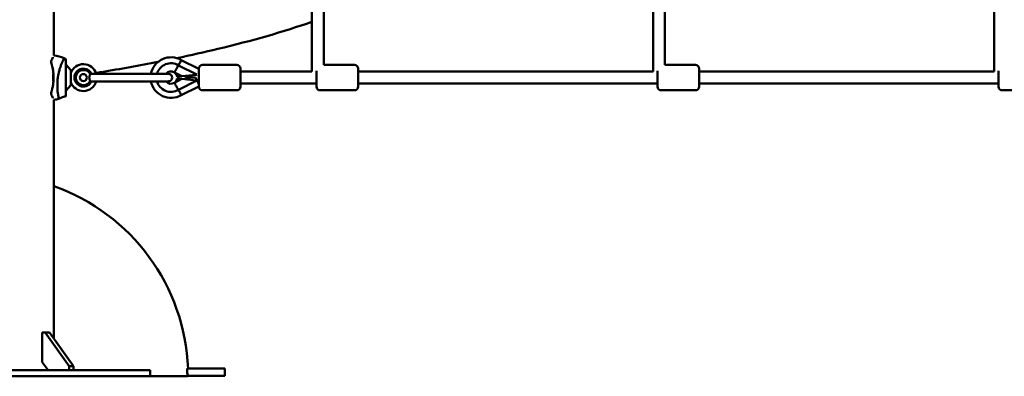
# Model space of a CAD drawing. Units: millimetres. Extents: x -560 to 28181, y 4 to 26552.
# Drawn here: x 2428 to 3748, y 6159 to 6637 of the extents above; entities that cross this region are included whole.
import ezdxf

# ---------------------------------------------------------------- set-up
doc = ezdxf.new("R2010")
doc.units = ezdxf.units.MM
doc.layers.add('Visible (ISO)', color=7, linetype='Continuous', lineweight=50)
doc.styles.get("Standard").update_dxf_attribs({"font": 'Square-721-BT.ttf'})
doc.dimstyles.new('OLCU', dxfattribs={"dimtxt": 300, "dimasz": 150, "dimexe": 0.18, "dimexo": 0.0625, "dimgap": 50, "dimtad": 1, "dimdec": 0, "dimlfac": 0.1, "dimrnd": 5, "dimzin": 0, "dimdsep": 46, "dimtxsty": 'Standard', "dimcen": 0.09, "dimse1": 1, "dimse2": 1, "dimadec": 0, "dimazin": 0, "dimtfac": 1, "dimtdec": 0, "dimtofl": 0, "dimtmove": 0, "dimatfit": 3, "dimfxl": 1, "dimtolj": 1, "dimtzin": 0, "dimarcsym": 0})

# ---------------------------------------------------------------- blocks, each defined once
blk = doc.blocks.new('*D5')
at = {"color": 0, "lineweight": -2, "transparency": 16777216}
blk.add_line((207.4, 8903.2), (21137.5, 8903.2), dxfattribs=at)
at = {"color": 0, "transparency": 16777216}
for points in [[(207.4, 8936.6), (207.4, 8869.9), (7.4, 8903.2)], [(21137.5, 8936.6), (21137.5, 8869.9), (21337.5, 8903.2)]]:
    blk.add_solid(points, dxfattribs=at)
at = {"layer": 'Defpoints', "color": 0, "transparency": 16777216}
for p in [(21337.5, 8903.2), (7.4, 6167.2), (21337.5, 6167.2)]:
    blk.add_point(p, dxfattribs=at)
at = {"color": 0, "transparency": 16777216, "insert": (10672.4, 9162.5), "char_height": 350, "attachment_point": 5}
blk.add_mtext('\\A1;2135', dxfattribs=at)
blk = doc.blocks.new('*D6')
at = {"color": 0, "lineweight": -2, "transparency": 16777216}
blk.add_line((-70.8, 8541.7), (-70.8, 6359.2), dxfattribs=at)
at = {"color": 0, "transparency": 16777216}
for points in [[(-104.2, 8541.7), (-37.5, 8541.7), (-70.8, 8741.7)], [(-104.2, 6359.2), (-37.5, 6359.2), (-70.8, 6159.2)]]:
    blk.add_solid(points, dxfattribs=at)
at = {"layer": 'Defpoints', "color": 0, "transparency": 16777216}
for p in [(6416.4, 8741.7), (-70.8, 6159.2), (6451.1, 6159.2)]:
    blk.add_point(p, dxfattribs=at)
at = {"color": 0, "transparency": 16777216, "insert": (-330.3, 7450.4), "char_height": 350, "attachment_point": 5, "rotation": 90}
blk.add_mtext('\\A1;260', dxfattribs=at)

msp = doc.modelspace()

# ---------------------------------------------------------------- linework, layer by layer
at = {"layer": 'Visible (ISO)'}
for p, q in [((2474, 7462.1), (2474, 6589)), ((3733.8, 6567.2), (3733.8, 6954.9)), ((2819.8, 6567.2), (2819.8, 6788.4)), ((2835.8, 6576.2), (2835.8, 6788.4)), ((3276.8, 6567.2), (3276.8, 6788.4)), ((3292.8, 6576.2), (3292.8, 6788.4)), ((2490, 6534.6), (2490, 6583.8)), ((2484.6, 6578.7), (2484.6, 6578.7)), ((2496.5, 6569.2), (2490, 6576.6)), ((2640.8, 6575.6), (2665.6, 6563.2)), ((2644.7, 6582.6), (2668.1, 6570.9)), ((2668.1, 6547.2), (2668.1, 6571.2)), ((2673.1, 6576.2), (2719.1, 6576.2)), ((2724.1, 6571.2), (2724.1, 6547.2)), ((2835.8, 6576.2), (2876.7, 6576.2)), ((2881.7, 6571.2), (2881.7, 6547.2)), ((3292.8, 6576.2), (3333.7, 6576.2)), ((3338.7, 6571.2), (3338.7, 6547.2)), ((2473.7, 6566.8), (2473.7, 6566.8)), ((2496.5, 6565.1), (2496.5, 6569.2)), ((2496.5, 6565.1), (2496.5, 6559.2)), ((2496.5, 6559.2), (2496.5, 6553.3)), ((2609.5, 6564.1), (2522.4, 6564.1)), ((2627.5, 6564.1), (2609.5, 6564.1)), ((2635.4, 6566.1), (2645.6, 6561)), ((2635.4, 6566), (2635.4, 6566.1)), ((2645.6, 6557.4), (2635.4, 6552.3)), ((2645.6, 6560.9), (2639, 6560.1)), ((2639, 6558.2), (2645.6, 6557.4)), ((2664.8, 6563.1), (2645.6, 6560.9)), ((2645.6, 6561), (2645.6, 6560.9)), ((2645.6, 6557.4), (2664.8, 6555.3)), ((2645.6, 6557.4), (2645.6, 6557.4)), ((2649.6, 6561.4), (2649.7, 6560.8)), ((2655.7, 6559.2), (2651, 6556.8)), ((2651.3, 6559.7), (2654, 6560.1)), ((2654, 6560), (2655.7, 6559.2)), ((2655.7, 6559.2), (2663.6, 6559.2)), ((2663.6, 6559.2), (2668.1, 6550.2)), ((2665.6, 6563.2), (2664.8, 6563.1)), ((2724.1, 6567.2), (2819.8, 6567.2)), ((2825.7, 6547.2), (2825.7, 6568.3)), ((2881.7, 6567.2), (3276.8, 6567.2)), ((3282.7, 6547.2), (3282.7, 6568.3)), ((3338.7, 6567.2), (3733.8, 6567.2)), ((3739.7, 6547.2), (3739.7, 6568.3)), ((2473.7, 6551.6), (2473.7, 6551.6)), ((2496.5, 6549.2), (2490, 6541.7)), ((2496.5, 6549.2), (2496.5, 6553.3)), ((2609.5, 6554.2), (2522.4, 6554.2)), ((2609.5, 6554.2), (2627.5, 6554.2)), ((2635.4, 6552.3), (2635.4, 6552.3)), ((2665.6, 6555.2), (2640.8, 6542.7)), ((2668.1, 6547.5), (2644.7, 6535.7)), ((2664.8, 6555.3), (2665.6, 6555.2)), ((2666.2, 6553.9), (2668.1, 6553)), ((2724.1, 6551.2), (2825.7, 6551.2)), ((2881.7, 6551.2), (3282.7, 6551.2)), ((3338.7, 6551.2), (3739.7, 6551.2)), ((2489.6, 6541.3), (2489.6, 6541.3)), ((2673.1, 6542.2), (2719.1, 6542.2)), ((2830.7, 6542.2), (2876.7, 6542.2)), ((3287.7, 6542.2), (3333.7, 6542.2)), ((3744.7, 6542.2), (3790.7, 6542.2)), ((2474, 6529.5), (2474, 6529.5)), ((2474, 6529.4), (2474, 6209.3)), ((2462.3, 6217.8), (2458.4, 6217.8)), ((2458.4, 6217.8), (2458.4, 6178.2)), ((2494.5, 6172.7), (2462.3, 6217.8)), ((2462.3, 6217.8), (2468, 6217.8)), ((2468, 6217.8), (2500.1, 6172.7)), ((2458.4, 6178.2), (2466.2, 6167.2)), ((2275.7, 6167.2), (2585.7, 6167.2)), ((2494.5, 6167.2), (2494.5, 6172.7)), ((2494.5, 6172.7), (2500.1, 6172.7)), ((2500.1, 6172.7), (2500.1, 6167.2)), ((2603.1, 6167.2), (2585.7, 6167.2)), ((2603.1, 6167.2), (2603.1, 6159.2)), ((2652.7, 6169.7), (2697.8, 6169.7)), ((2697.8, 6169.7), (2702.8, 6169.7)), ((2702.8, 6169.7), (2702.9, 6169.7)), ((2702.9, 6169.7), (2702.9, 6159.7)), ((2585.7, 6159.2), (2275.7, 6159.2)), ((2585.7, 6159.2), (2603.1, 6159.2)), ((2652.9, 6159.2), (2603.1, 6159.2)), ((2652.9, 6159.7), (2697.8, 6159.7)), ((2652.9, 6159.2), (2652.9, 6159.2)), ((2702.8, 6159.7), (2697.8, 6159.7)), ((2702.8, 6159.7), (2702.9, 6159.7))]:
    msp.add_line(p, q, dxfattribs=at)
msp.add_circle((2513.5, 6559.2), 4.75, dxfattribs=at)
for centre, radius, start, end in [((2464.9, 6529.7), 60, 67.7443, 81.2075), ((2489.5, 6583.8), 0.5, 0, 72.5649), ((2630.8, 6559.2), 27.2, 59.436, 169.534), ((2513.5, 6559.2), 18, 15.962, 160.8119), ((2513.5, 6559.2), 12, 24.362, 335.638), ((2630.8, 6559.2), 19.2, 58.7026, 165.0994), ((2673.1, 6571.2), 5, 90, 180), ((2719.1, 6571.2), 5, 0, 90), ((2876.7, 6571.2), 5, 0, 90), ((3333.7, 6571.2), 5, 0, 90), ((2513.5, 6559.2), 10.2, 28.8197, 331.1803), ((2630.8, 6559.2), 8.25, 56.2756, 143.1301), ((2627.5, 6559.2), 4.95, 270, 90), ((2630.8, 6559.2), 8.3, 56.2957, 56.3159), ((2630.8, 6559.2), 8.25, 6.7317, 56.2756), ((2630.8, 6559.2), 8.25, 303.7244, 353.0379), ((2651.2, 6561.2), 1.5, 196.4441, 276.4441), ((2513.5, 6559.2), 18, 199.1881, 344.038), ((2630.8, 6559.2), 27.2, 190.466, 300.564), ((2630.8, 6559.2), 19.2, 194.9006, 301.2974), ((2630.8, 6559.2), 8.25, 216.8699, 303.7244), ((2630.8, 6559.2), 8.3, 303.6841, 303.7043), ((2673.1, 6547.2), 5, 180, 270), ((2719.1, 6547.2), 5, 270, 0), ((2830.7, 6547.2), 5, 180, 270), ((2876.7, 6547.2), 5, 270, 0), ((3287.7, 6547.2), 5, 180, 270), ((3333.7, 6547.2), 5, 270, 0), ((3744.7, 6547.2), 5, 180, 270), ((2489.5, 6534.6), 0.5, 282.2031, 0), ((2464.9, 6588.7), 60, 278.7925, 285.1775), ((2383.9, 6159.2), 270, 2.2287, 70.4918)]:
    msp.add_arc(centre, radius, start, end, dxfattribs=at)
for centre, major_axis, start_param, end_param in [((2383.8, 6159.2), (0, 269), 4.712389, 4.75143), ((2383.9, 6159.2), (0.5, -269), 1.568938, 1.570796)]:
    msp.add_ellipse(centre, major_axis=major_axis, ratio=1, start_param=start_param, end_param=end_param, dxfattribs=at)
for points, knots in [([(2819.8, 6633.9), (2781.5, 6620.6), (2739.4, 6608.5), (2675.9, 6593.3), (2657.6, 6589.2), (2638.7, 6585.3)], [1.5815738, 1.5815738, 1.5815738, 1.5815738, 1.7628524, 1.7628524, 1.8335633, 1.8335633, 1.8335633, 1.8335633]), ([(2470.3, 6581.1), (2471.1, 6583.2), (2471.9, 6585), (2472.5, 6586.4), (2472.5, 6586.5), (2472.6, 6586.6)], [0, 0, 0, 0, 1.006718, 1.006718, 1.086338, 1.086338, 1.086338, 1.086338]), ([(2487.6, 6585.2), (2487.6, 6585.2), (2487.6, 6585), (2487.3, 6584.5), (2487.2, 6584.3), (2487, 6584), (2487, 6583.8), (2486.8, 6583.6), (2486.8, 6583.4), (2486.4, 6582.6), (2486, 6581.8), (2485.5, 6580.7), (2485.4, 6580.4), (2485.1, 6579.9), (2485, 6579.7), (2484.7, 6578.8), (2484.4, 6578.3), (2483.7, 6576.5), (2483.2, 6575.2), (2482.6, 6573.4), (2482.5, 6573), (2482.2, 6572.2), (2482.1, 6571.9), (2481.8, 6570.7), (2481.5, 6569.9), (2481.1, 6568.3), (2480.9, 6567.5), (2480.6, 6566.2), (2480.5, 6565.7), (2480.3, 6564.9), (2480.2, 6564.4), (2479.9, 6563.1), (2479.7, 6562.2), (2479.5, 6560.8), (2479.4, 6560.3), (2479.3, 6559.4), (2479.2, 6559), (2478.9, 6556.6), (2478.8, 6554.8), (2478.7, 6552.5), (2478.6, 6552.1), (2478.6, 6551.2), (2478.6, 6550.7), (2478.6, 6549.4), (2478.6, 6548.5), (2478.6, 6546.8), (2478.6, 6546), (2478.7, 6544.8), (2478.7, 6544.4), (2478.7, 6543.6), (2478.8, 6543.2), (2478.9, 6541.3), (2479.1, 6539.9), (2479.3, 6538), (2479.4, 6537.4), (2479.6, 6536.3), (2479.7, 6535.8), (2479.9, 6534.3), (2480.1, 6533.5), (2480.2, 6532.6), (2480.3, 6532.5), (2480.3, 6532.2), (2480.4, 6532), (2480.4, 6531.7), (2480.5, 6531.4), (2480.6, 6530.9), (2480.6, 6530.8), (2480.6, 6530.8)], [-0.04367431, -0.04367431, -0.04367431, -0.04367431, -0.0381312, -0.0381312, -0.03535965, -0.03535965, -0.03397387, -0.03397387, -0.03258809, -0.03258809, -0.02704499, -0.02704499, -0.02565921, -0.02565921, -0.02427343, -0.02427343, -0.02150188, -0.02150188, -0.01595877, -0.01595877, -0.014573, -0.014573, -0.01318722, -0.01318722, -0.01041567, -0.01041567, -0.00764411, -0.00764411, -0.00625833, -0.00625833, -0.00487256, -0.00487256, -0.002101, -0.002101, -0.00071523, -0.00071523, 0.00067055, 0.00067055, 0.00621366, 0.00621366, 0.00759943, 0.00759943, 0.00898521, 0.00898521, 0.01175676, 0.01175676, 0.01452832, 0.01452832, 0.01591409, 0.01591409, 0.01729987, 0.01729987, 0.02284298, 0.02284298, 0.02561453, 0.02561453, 0.02838608, 0.02838608, 0.03392919, 0.03392919, 0.03531497, 0.03531497, 0.03670074, 0.03670074, 0.0394723, 0.0394723, 0.04501541, 0.04501541, 0.04501541, 0.04501541]), ([(2470.3, 6579.3), (2470.1, 6579.7), (2470.1, 6580.1), (2470.1, 6580.7), (2470.2, 6580.9), (2470.3, 6581.1)], [0, 0, 0, 0, 0.1495522, 0.1495522, 0.2276469, 0.2276469, 0.2276469, 0.2276469]), ([(2473.5, 6559.2), (2473.5, 6561), (2473.4, 6562.9), (2473.2, 6565.6), (2473.1, 6566.5), (2472.9, 6568.3), (2472.7, 6569.2), (2472.3, 6571.7), (2471.9, 6573.4), (2471.4, 6575.3), (2471.3, 6575.7), (2471.1, 6576.5), (2471, 6576.8), (2470.7, 6577.9), (2470.5, 6578.6), (2470.3, 6579.3)], [0, 0, 0, 0, 0.25, 0.25, 0.375, 0.375, 0.5, 0.5, 0.75, 0.75, 0.8125, 0.8125, 0.875, 0.875, 1, 1, 1, 1]), ([(2613.4, 6580.2), (2588.9, 6575.4), (2563.6, 6570.8), (2535.2, 6566.3), (2532.8, 6565.9), (2530.4, 6565.5)], [1.86483144, 1.86483144, 1.86483144, 1.86483144, 1.95490839, 1.95490839, 1.96315868, 1.96315868, 1.96315868, 1.96315868]), ([(2640.6, 6575.2), (2640.3, 6574.7), (2640, 6574.1), (2639.7, 6573.5), (2639.5, 6573.3), (2639.4, 6573), (2639.2, 6572.7), (2639.1, 6572.4), (2638.9, 6572.2), (2638.8, 6571.9), (2638.5, 6571.4), (2638.2, 6570.9), (2637.9, 6570.4), (2637.6, 6569.9), (2637.4, 6569.4), (2637.1, 6569), (2637, 6568.8), (2636.9, 6568.6), (2636.8, 6568.4), (2636.7, 6568.2), (2636.6, 6568.1), (2636.5, 6567.9), (2636.3, 6567.5), (2636.1, 6567.2), (2636, 6567), (2635.9, 6566.9), (2635.8, 6566.8), (2635.8, 6566.7), (2635.7, 6566.6), (2635.7, 6566.5), (2635.6, 6566.4), (2635.5, 6566.2), (2635.5, 6566.1), (2635.4, 6566.1)], [-0.00007225, -0.00007225, -0.00007225, -0.00007225, 0.00189717, 0.00189717, 0.00189717, 0.00288188, 0.00288188, 0.00288188, 0.00386659, 0.00386659, 0.00386659, 0.00583601, 0.00583601, 0.00583601, 0.00780543, 0.00780543, 0.00780543, 0.00879015, 0.00879015, 0.00879015, 0.00977486, 0.00977486, 0.00977486, 0.01174428, 0.01174428, 0.01174428, 0.01272899, 0.01272899, 0.01272899, 0.0137137, 0.0137137, 0.0137137, 0.01568312, 0.01568312, 0.01568312, 0.01568312]), ([(2640.8, 6575.6), (2640.8, 6575.6), (2640.8, 6575.6), (2641.4, 6576.6), (2641.9, 6577.5), (2642.8, 6579.2), (2643.2, 6580), (2643.9, 6581.3), (2644.2, 6581.8), (2644.6, 6582.5), (2644.7, 6582.6), (2644.7, 6582.6)], [-2.517936, -2.517936, -2.517936, -2.517936, -2.513704, -2.513704, -2.194248, -2.194248, -1.881642, -1.881642, -1.569209, -1.569209, -1.256852, -1.256852, -1.256852, -1.256852]), ([(2470.3, 6539), (2470.5, 6539.7), (2470.7, 6540.4), (2471, 6541.5), (2471.1, 6541.9), (2471.3, 6542.6), (2471.4, 6543), (2471.9, 6545), (2472.3, 6546.6), (2472.7, 6549.2), (2472.9, 6550.1), (2473.1, 6551.8), (2473.2, 6552.7), (2473.4, 6555.5), (2473.5, 6557.3), (2473.5, 6559.2)], [0, 0, 0, 0, 0.125, 0.125, 0.1875, 0.1875, 0.25, 0.25, 0.5, 0.5, 0.625, 0.625, 0.75, 0.75, 1, 1, 1, 1]), ([(2473, 6559.2), (2473, 6560.4), (2473, 6561.6), (2473.2, 6563.4), (2473.2, 6563.9), (2473.3, 6564.4)], [0, 0, 0, 0, 0.3590601, 0.3590601, 0.5291714, 0.5291714, 0.5291714, 0.5291714]), ([(2473.3, 6553.9), (2473.2, 6554.4), (2473.2, 6555), (2473, 6556.7), (2473, 6558), (2473, 6559.2)], [5.2155785, 5.2155785, 5.2155785, 5.2155785, 5.3856898, 5.3856898, 5.7447499, 5.7447499, 5.7447499, 5.7447499]), ([(2522.4, 6564.1), (2522.4, 6564), (2522.5, 6563.9), (2522.4, 6563.7), (2522.4, 6563.4), (2522.1, 6562.6), (2522, 6562.1), (2521.7, 6561.1), (2521.6, 6560.7), (2521.5, 6560), (2521.4, 6559.8), (2521.4, 6559.3), (2521.4, 6559), (2521.4, 6558.5), (2521.5, 6558.3), (2521.6, 6557.6), (2521.7, 6557.2), (2522, 6556.2), (2522.2, 6555.7), (2522.4, 6555), (2522.4, 6554.8), (2522.5, 6554.5), (2522.5, 6554.3), (2522.4, 6554.3)], [7.762625, 7.762625, 7.762625, 7.762625, 7.841202, 7.841202, 7.998082, 7.998082, 8.182994, 8.182994, 8.318367, 8.318367, 8.40058, 8.40058, 8.471574, 8.471574, 8.556005, 8.556005, 8.700844, 8.700844, 8.905382, 8.905382, 9.035997, 9.035997, 9.162359, 9.162359, 9.162359, 9.162359]), ([(2640.6, 6543.1), (2640.3, 6543.7), (2640, 6544.2), (2639.7, 6544.8), (2639.5, 6545.1), (2639.4, 6545.4), (2639.2, 6545.6), (2639.1, 6545.9), (2638.9, 6546.2), (2638.8, 6546.4), (2638.5, 6547), (2638.2, 6547.5), (2637.9, 6548), (2637.6, 6548.4), (2637.4, 6548.9), (2637.1, 6549.3), (2637, 6549.5), (2636.9, 6549.7), (2636.8, 6549.9), (2636.7, 6550.1), (2636.6, 6550.3), (2636.5, 6550.4), (2636.3, 6550.8), (2636.1, 6551.1), (2636, 6551.3), (2635.9, 6551.5), (2635.8, 6551.6), (2635.8, 6551.7), (2635.7, 6551.8), (2635.7, 6551.9), (2635.6, 6552), (2635.5, 6552.1), (2635.5, 6552.2), (2635.4, 6552.3)], [-0.00007225, -0.00007225, -0.00007225, -0.00007225, 0.00189717, 0.00189717, 0.00189717, 0.00288188, 0.00288188, 0.00288188, 0.00386659, 0.00386659, 0.00386659, 0.00583601, 0.00583601, 0.00583601, 0.00780543, 0.00780543, 0.00780543, 0.00879015, 0.00879015, 0.00879015, 0.00977486, 0.00977486, 0.00977486, 0.01174428, 0.01174428, 0.01174428, 0.01272899, 0.01272899, 0.01272899, 0.0137137, 0.0137137, 0.0137137, 0.01568312, 0.01568312, 0.01568312, 0.01568312]), ([(2470.3, 6537.3), (2470.1, 6537.6), (2470.1, 6537.9), (2470.1, 6538.5), (2470.2, 6538.8), (2470.3, 6539)], [0, 0, 0, 0, 0.1316548, 0.1316548, 0.2277842, 0.2277842, 0.2277842, 0.2277842]), ([(2472.6, 6531.7), (2472.5, 6531.9), (2472.5, 6532), (2471.8, 6533.4), (2471.1, 6535.2), (2470.3, 6537.3)], [1.216034, 1.216034, 1.216034, 1.216034, 1.314554, 1.314554, 2.302641, 2.302641, 2.302641, 2.302641]), ([(2640.8, 6542.7), (2640.8, 6542.7), (2640.8, 6542.7), (2641.4, 6541.7), (2641.9, 6540.8), (2642.8, 6539.1), (2643.2, 6538.4), (2643.9, 6537.1), (2644.2, 6536.6), (2644.6, 6535.9), (2644.7, 6535.7), (2644.7, 6535.7)], [-0.005523, -0.005523, -0.005523, -0.005523, 0, 0, 0.318232, 0.318232, 0.630789, 0.630789, 0.943197, 0.943197, 1.255549, 1.255549, 1.255549, 1.255549])]:
    msp.add_open_spline(points, degree=3, knots=knots, dxfattribs=at)
for points in [[(2474, 6589), (2474, 6589), (2474.1, 6589), (2474.1, 6589)], [(2474.1, 6589), (2474.1, 6589), (2474.1, 6589), (2474.1, 6589)], [(2474.1, 6529.4), (2474.1, 6529.4), (2474, 6529.4), (2474, 6529.4)]]:
    msp.add_open_spline(points, degree=3, dxfattribs=at)
for points, weights in [([(2489.7, 6584.3), (2488.6, 6584.6), (2487.6, 6585.2)], [0.997387237991, 0.990730510128, 0.999994387005]), ([(2480.6, 6530.8), (2484.9, 6533.1), (2489.6, 6534.1)], [1, 0.989643130615, 0.999164551219])]:
    msp.add_rational_spline(points, weights, degree=2, dxfattribs=at)

# ---------------------------------------------------------------- dimensions: what is measured, and where the dimension line sits
dim = msp.add_linear_dim(base=(21337.5, 8903.2), p1=(7.4, 6167.2), p2=(21337.5, 6167.2), dimstyle='OLCU', override={"dimtxt": 350, "dimasz": 200, "dimgap": 80})
dim.commit()
dim.dimension.update_dxf_attribs({"geometry": '*D5', "text_midpoint": (10672.4, 9162.5)})
dim = msp.add_linear_dim(base=(-70.8, 6159.2), p1=(6416.4, 8741.7), p2=(6451.1, 6159.2), angle=90, dimstyle='OLCU', override={"dimtxt": 350, "dimasz": 200, "dimgap": 80})
dim.commit()
dim.dimension.update_dxf_attribs({"geometry": '*D6', "text_midpoint": (-330.3, 7450.4)})

doc.saveas('drawing.dxf')
